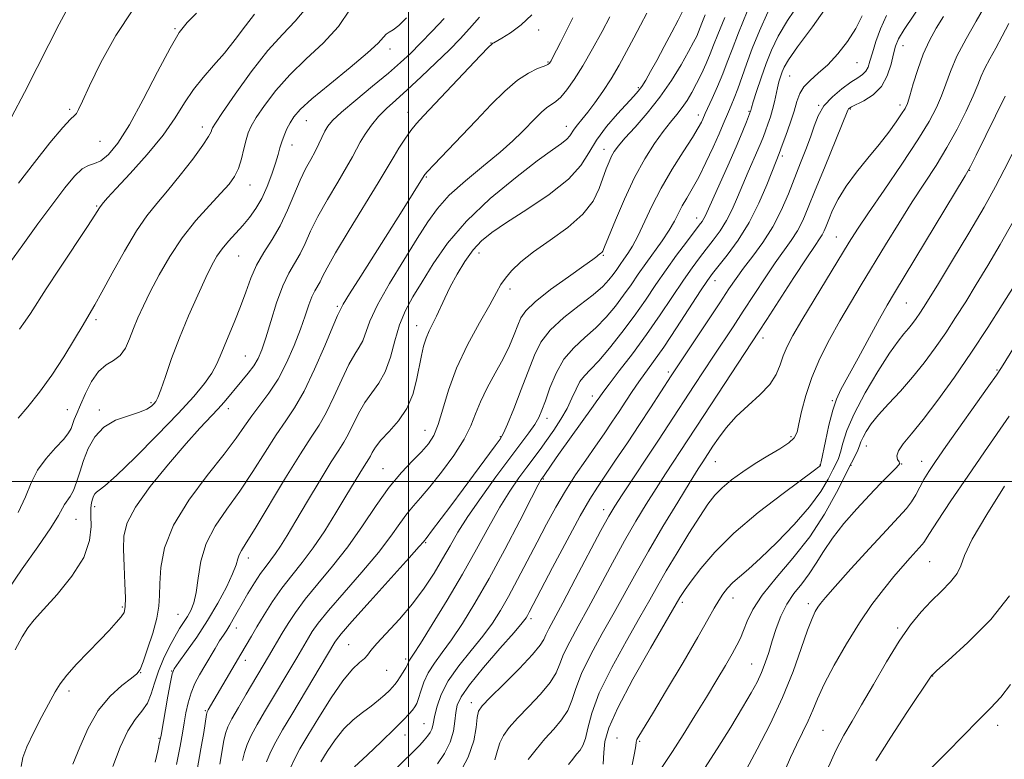
# Model space of a CAD drawing. Extents: x 2089800 to 2092700, y 289800 to 292700.
# Drawn here: x 2091408 to 2091641, y 290434 to 290609 of the extents above; entities that cross this region are included whole.
import ezdxf

# ---------------------------------------------------------------- set-up
doc = ezdxf.new("R2010")
doc.units = 0
doc.header["$MEASUREMENT"] = 0
for name, color, linetype, lineweight in [('CONTOUR INDEX', 41, 'Continuous', 13), ('CONTOUR INTERMEDIATE', 44, 'Continuous', 0), ('GRID LINE', 7, 'Continuous', 0), ('SPOT ELEVATION DTM', 2, 'Continuous', 13)]:
    doc.layers.add(name, color=color, linetype=linetype, lineweight=lineweight)

msp = doc.modelspace()

# ---------------------------------------------------------------- linework, layer by layer
at = {"layer": 'CONTOUR INDEX', "flags": 128}
for points, elevation in [([(2091405.916, 290586.292), (2091409.005, 290592.105), (2091412.036, 290598.008), (2091414.779, 290603.453), (2091417.234, 290608.278), (2091419.459, 290612.423)], 1130), ([(2091407.486, 290492.611), (2091409.239, 290496.364), (2091410.57, 290499.645), (2091412.068, 290502.635), (2091414.131, 290505.453), (2091416.395, 290507.978), (2091418.308, 290510.025), (2091419.462, 290511.488), (2091420.048, 290512.562), (2091420.818, 290514.621), (2091421.418, 290516.085), (2091422.281, 290518.118), (2091423.46, 290520.792), (2091424.915, 290523.632), (2091426.583, 290526.027), (2091428.381, 290527.566), (2091430.146, 290528.633), (2091431.7, 290529.811), (2091432.92, 290531.549), (2091433.916, 290533.753), (2091434.857, 290536.198), (2091435.905, 290538.736), (2091437.186, 290541.543), (2091438.821, 290544.877), (2091440.905, 290548.887), (2091443.432, 290553.294), (2091446.37, 290557.71), (2091449.625, 290561.791), (2091452.833, 290565.35), (2091455.566, 290568.244), (2091457.511, 290570.425), (2091458.804, 290572.238), (2091459.698, 290574.123), (2091460.408, 290576.383), (2091461.002, 290578.774), (2091461.512, 290580.913), (2091462.011, 290582.571), (2091462.732, 290584.14), (2091463.95, 290586.167), (2091465.886, 290589.045), (2091468.548, 290592.553), (2091471.89, 290596.316), (2091475.788, 290600.045), (2091479.803, 290603.796), (2091483.416, 290607.713), (2091486.23, 290611.817)], 1120), ([(2091460.668, 290433.925), (2091461.142, 290435.811), (2091461.798, 290437.692), (2091462.771, 290439.825), (2091464.155, 290442.406), (2091465.882, 290445.396), (2091473.542, 290458.235), (2091476.325, 290462.977), (2091477.211, 290464.41), (2091478.648, 290466.42), (2091481.083, 290469.434), (2091484.742, 290473.672), (2091488.969, 290478.528), (2091492.887, 290483.19), (2091495.826, 290487.009), (2091497.944, 290489.992), (2091499.605, 290492.309), (2091501.16, 290494.193), (2091502.894, 290496.13), (2091505.079, 290498.67), (2091507.841, 290502.159), (2091510.737, 290506.142), (2091513.183, 290509.965), (2091514.78, 290513.153), (2091515.888, 290515.969), (2091517.055, 290518.856), (2091518.682, 290522.136), (2091520.58, 290525.634), (2091522.414, 290529.052), (2091523.911, 290532.136), (2091525.062, 290534.795), (2091525.921, 290536.978), (2091526.644, 290538.725), (2091527.791, 290540.427), (2091530.022, 290542.565), (2091533.689, 290545.419), (2091537.921, 290548.477), (2091541.539, 290551.031), (2091543.663, 290552.556), (2091544.606, 290553.267), (2091544.98, 290553.569), (2091545.589, 290554.017), (2091545.842, 290554.237), (2091546.056, 290554.567), (2091546.474, 290555.553), (2091547.396, 290557.849), (2091549.025, 290561.844), (2091551.181, 290566.863), (2091553.587, 290571.966), (2091555.996, 290576.379), (2091558.278, 290579.995), (2091560.335, 290582.872), (2091562.095, 290585.103), (2091563.592, 290586.91), (2091564.891, 290588.549), (2091566.055, 290590.244), (2091567.156, 290592.103), (2091568.264, 290594.203), (2091569.42, 290596.565), (2091570.543, 290599.001), (2091571.518, 290601.266), (2091572.324, 290603.312), (2091573.314, 290605.877), (2091574.933, 290609.895)], 1100), ([(2091496.015, 290430.945), (2091501.218, 290436.051), (2091502.691, 290437.558), (2091503.712, 290438.68), (2091504.505, 290439.643), (2091505.112, 290440.515), (2091505.529, 290441.327), (2091505.777, 290442.146), (2091506.251, 290444.666), (2091506.773, 290446.795), (2091507.758, 290449.517), (2091509.445, 290452.725), (2091511.942, 290456.281), (2091514.848, 290459.927), (2091517.628, 290463.369), (2091519.894, 290466.436), (2091521.822, 290469.426), (2091523.732, 290472.759), (2091525.865, 290476.726), (2091528.159, 290481.113), (2091530.472, 290485.583), (2091532.705, 290489.858), (2091534.912, 290493.915), (2091537.189, 290497.794), (2091539.589, 290501.517), (2091542.01, 290505.043), (2091544.306, 290508.316), (2091546.368, 290511.297), (2091548.216, 290514.03), (2091549.906, 290516.581), (2091551.493, 290519.005), (2091553.028, 290521.322), (2091554.562, 290523.547), (2091558.073, 290528.372), (2091560.488, 290531.828), (2091563.507, 290536.349), (2091569.238, 290545.128), (2091570.891, 290547.618), (2091572.065, 290549.243), (2091575.552, 290553.612), (2091578.13, 290557.125), (2091580.757, 290561.31), (2091583.066, 290565.881), (2091584.931, 290570.24), (2091587.104, 290575.823), (2091587.845, 290577.624), (2091588.586, 290579.616), (2091589.44, 290581.949), (2091590.459, 290584.831), (2091591.389, 290587.667), (2091592.071, 290589.994), (2091592.728, 290591.866), (2091593.682, 290593.467), (2091595.172, 290594.989), (2091597.122, 290596.656), (2091599.372, 290598.699), (2091601.755, 290601.271), (2091604.053, 290604.214), (2091606.038, 290607.289), (2091607.548, 290610.27)], 1090), ([(2091429.922, 290432.457), (2091431.67, 290437.022), (2091433.491, 290440.9), (2091435.255, 290443.62), (2091436.841, 290445.589), (2091438.133, 290447.43), (2091439.075, 290449.642), (2091439.862, 290452.224), (2091440.754, 290455.048), (2091441.932, 290457.968), (2091443.283, 290460.766), (2091444.616, 290463.204), (2091445.78, 290465.118), (2091447.66, 290468.002), (2091448.453, 290469.414), (2091449.139, 290471.199), (2091449.688, 290473.693), (2091450.137, 290477.103), (2091450.8, 290481.121), (2091452.059, 290485.311), (2091454.178, 290489.354), (2091456.941, 290493.388), (2091460.013, 290497.668), (2091463.091, 290502.318), (2091466.012, 290506.948), (2091468.641, 290511.037), (2091470.914, 290514.305), (2091473.032, 290517.431), (2091475.262, 290521.333), (2091477.756, 290526.551), (2091480.188, 290532.117), (2091482.117, 290536.684), (2091483.226, 290539.264), (2091483.982, 290540.908), (2091484.565, 290541.951), (2091486.044, 290544.387), (2091488.697, 290548.611), (2091498.488, 290564.064), (2091503.734, 290572.464), (2091503.891, 290572.673), (2091504.517, 290573.374), (2091506.05, 290575.014), (2091516.037, 290585.507), (2091519.604, 290589.228), (2091522.871, 290592.458), (2091525.824, 290594.995), (2091528.429, 290596.708), (2091530.575, 290597.757), (2091532.126, 290598.371), (2091533.014, 290598.756), (2091533.425, 290599.025), (2091533.608, 290599.267), (2091533.799, 290599.608), (2091534.172, 290600.318), (2091536.033, 290603.964), (2091537.458, 290606.805), (2091538.935, 290609.822)], 1110), ([(2091537.941, 290432.945), (2091538.918, 290434.242), (2091539.851, 290435.378), (2091540.665, 290436.347), (2091541.354, 290437.452), (2091541.931, 290439.078), (2091542.487, 290441.57), (2091543.427, 290445.128), (2091545.233, 290449.915), (2091548.172, 290455.891), (2091551.649, 290462.206), (2091554.853, 290467.804), (2091557.209, 290471.967), (2091559.089, 290475.314), (2091561.098, 290478.802), (2091563.659, 290483.089), (2091566.461, 290487.662), (2091569.009, 290491.709), (2091570.962, 290494.64), (2091572.601, 290496.739), (2091574.359, 290498.509), (2091576.578, 290500.355), (2091579.219, 290502.286), (2091582.149, 290504.21), (2091585.189, 290506.04), (2091587.99, 290507.7), (2091590.155, 290509.115), (2091591.424, 290510.304), (2091592.078, 290511.648), (2091592.537, 290513.624), (2091593.165, 290516.576), (2091594.131, 290520.333), (2091595.55, 290524.595), (2091597.485, 290529.086), (2091599.785, 290533.624), (2091602.246, 290538.051), (2091604.718, 290542.284), (2091607.271, 290546.529), (2091613.072, 290556.055), (2091616.253, 290561.226), (2091619.383, 290566.187), (2091625.036, 290574.852), (2091627.612, 290579.056), (2091630.043, 290583.451), (2091632.184, 290587.689), (2091633.851, 290591.286), (2091634.951, 290593.925), (2091635.745, 290595.947), (2091636.583, 290597.857), (2091637.735, 290600.066), (2091639.153, 290602.608), (2091640.706, 290605.422), (2091642.277, 290608.424)], 1080), ([(2091580.087, 290431.839), (2091582.655, 290436.567), (2091585.681, 290442.456), (2091588.649, 290448.812), (2091591.134, 290454.974), (2091593.092, 290460.436), (2091594.569, 290464.724), (2091595.63, 290467.531), (2091596.392, 290469.193), (2091596.99, 290470.211), (2091597.63, 290471.112), (2091598.817, 290472.53), (2091601.126, 290475.13), (2091604.867, 290479.27), (2091609.27, 290484.103), (2091613.294, 290488.477), (2091616.142, 290491.53), (2091617.984, 290493.565), (2091619.234, 290495.175), (2091620.251, 290496.844), (2091622.153, 290500.427), (2091623.285, 290502.314), (2091624.899, 290504.734), (2091627.35, 290508.245), (2091637.528, 290522.618), (2091639.319, 290525.173), (2091640.528, 290527.008), (2091648.118, 290539.178)], 1070)]:
    msp.add_lwpolyline(points, dxfattribs=dict(at, elevation=elevation))
at = {"layer": 'CONTOUR INTERMEDIATE', "flags": 128}
for points, elevation in [([(2091479.26, 290433.537), (2091480.758, 290435.993), (2091482.613, 290438.77), (2091484.707, 290441.4), (2091486.92, 290443.525), (2091489.117, 290445.232), (2091491.161, 290446.723), (2091492.933, 290448.145), (2091494.383, 290449.437), (2091495.482, 290450.488), (2091496.234, 290451.243), (2091496.793, 290451.881), (2091497.349, 290452.637), (2091498.035, 290453.669), (2091498.757, 290454.818), (2091499.36, 290455.847), (2091499.738, 290456.578), (2091500.128, 290457.43), (2091500.416, 290457.882), (2091501.182, 290459.042), (2091502.842, 290461.63), (2091505.642, 290466.102), (2091509.159, 290471.864), (2091512.804, 290478.059), (2091516.098, 290483.946), (2091519.011, 290489.268), (2091521.628, 290493.881), (2091524.011, 290497.694), (2091526.158, 290500.805), (2091528.045, 290503.362), (2091531.196, 290507.547), (2091532.744, 290509.674), (2091534.426, 290512.094), (2091536.107, 290514.697), (2091537.593, 290517.295), (2091538.753, 290519.718), (2091539.708, 290521.859), (2091540.64, 290523.625), (2091541.731, 290525.027), (2091543.162, 290526.491), (2091545.111, 290528.545), (2091547.671, 290531.556), (2091550.583, 290535.243), (2091553.503, 290539.163), (2091556.168, 290542.955), (2091558.644, 290546.594), (2091561.081, 290550.138), (2091563.557, 290553.581), (2091565.861, 290556.673), (2091568.914, 290560.661), (2091569.609, 290561.591), (2091570.024, 290562.239), (2091570.395, 290562.985), (2091572.108, 290566.86), (2091575.974, 290575.478), (2091577.889, 290579.812), (2091579.253, 290583.021), (2091580.109, 290585.151), (2091581.053, 290587.692), (2091581.106, 290587.885), (2091581.284, 290588.484), (2091581.723, 290589.896), (2091582.513, 290592.375), (2091583.567, 290595.564), (2091584.756, 290598.951), (2091586.022, 290602.173), (2091587.61, 290605.46), (2091589.834, 290609.191), (2091592.854, 290613.6)], 1094), ([(2091487.25, 290432.424), (2091490.191, 290435.174), (2091493.592, 290438.419), (2091496.666, 290441.399), (2091498.808, 290443.525), (2091500.135, 290444.908), (2091500.947, 290445.83), (2091501.509, 290446.572), (2091501.956, 290447.402), (2091502.389, 290448.588), (2091502.913, 290450.31), (2091503.641, 290452.42), (2091504.689, 290454.687), (2091506.15, 290456.966), (2091508.011, 290459.47), (2091510.235, 290462.5), (2091512.799, 290466.328), (2091515.734, 290471.12), (2091519.09, 290477.009), (2091522.802, 290483.891), (2091526.366, 290490.693), (2091529.169, 290496.099), (2091530.772, 290499.163), (2091531.452, 290500.411), (2091531.659, 290500.737), (2091531.98, 290501.179), (2091533.956, 290504.039), (2091535.572, 290506.328), (2091543.77, 290517.791), (2091544.501, 290518.842), (2091545.315, 290520.058), (2091546.067, 290521.091), (2091547.539, 290523.019), (2091549.972, 290526.153), (2091553.076, 290530.216), (2091556.433, 290534.782), (2091559.671, 290539.441), (2091565.16, 290547.633), (2091567.224, 290550.6), (2091568.963, 290552.958), (2091570.581, 290555.041), (2091572.233, 290557.136), (2091573.87, 290559.358), (2091575.39, 290561.775), (2091576.731, 290564.433), (2091577.963, 290567.291), (2091579.197, 290570.287), (2091580.495, 290573.323), (2091582.8, 290578.556), (2091583.549, 290580.323), (2091584.097, 290581.704), (2091584.596, 290583.037), (2091585.161, 290584.583), (2091585.753, 290586.312), (2091586.296, 290588.119), (2091586.734, 290589.906), (2091587.437, 290593.19), (2091587.796, 290594.597), (2091588.174, 290595.848), (2091588.562, 290596.971), (2091589.045, 290598.105), (2091590.078, 290599.844), (2091592.214, 290602.891), (2091595.747, 290607.679), (2091599.962, 290613.548)], 1092), ([(2091511.915, 290430.505), (2091514.162, 290434.709), (2091515.484, 290438.533), (2091516.076, 290441.712), (2091516.324, 290444.057), (2091516.631, 290445.553), (2091517.482, 290446.867), (2091519.385, 290448.836), (2091522.583, 290452.001), (2091526.281, 290455.706), (2091529.419, 290459.001), (2091531.223, 290461.183), (2091532.047, 290462.557), (2091532.525, 290463.676), (2091533.231, 290465.103), (2091536.555, 290471.262), (2091539.522, 290476.847), (2091545.615, 290488.367), (2091547.473, 290491.791), (2091548.881, 290494.168), (2091550.607, 290496.818), (2091559.222, 290509.75), (2091561.623, 290513.402), (2091567.683, 290522.708), (2091572.266, 290529.648), (2091576.91, 290536.628), (2091579.353, 290540.335), (2091581.932, 290544.288), (2091584.509, 290548.207), (2091586.903, 290551.732), (2091590.717, 290557.046), (2091592.178, 290559.335), (2091593.438, 290561.808), (2091594.749, 290564.881), (2091596.405, 290568.99), (2091598.563, 290574.293), (2091604.154, 290587.936), (2091604.302, 290588.222), (2091604.491, 290588.396), (2091605, 290588.69), (2091607.927, 290590.139), (2091610.092, 290591.525), (2091612.072, 290593.497), (2091613.464, 290596.058), (2091614.347, 290598.814), (2091614.916, 290601.267), (2091615.397, 290603.112), (2091616.121, 290604.81), (2091617.45, 290607.01), (2091622.08, 290613.812)], 1086), ([(2091528.385, 290434.126), (2091530.259, 290436.518), (2091532.355, 290438.997), (2091534.438, 290441.308), (2091536.304, 290443.505), (2091537.76, 290445.719), (2091538.733, 290448.108), (2091539.634, 290450.938), (2091540.997, 290454.502), (2091543.192, 290458.962), (2091545.929, 290463.947), (2091548.754, 290468.956), (2091553.927, 290478.331), (2091556.846, 290483.474), (2091560.292, 290489.306), (2091563.801, 290495.098), (2091566.744, 290499.881), (2091568.658, 290502.945), (2091569.734, 290504.63), (2091572.149, 290508.314), (2091573.466, 290510.269), (2091575.302, 290512.715), (2091577.661, 290515.362), (2091580.463, 290517.973), (2091583.289, 290520.499), (2091585.634, 290522.944), (2091587.146, 290525.308), (2091588.069, 290527.585), (2091588.798, 290529.768), (2091589.707, 290531.943), (2091591.081, 290534.562), (2091593.182, 290538.167), (2091596.119, 290543.037), (2091604.458, 290556.66), (2091606.419, 290559.736), (2091608.992, 290563.575), (2091612.701, 290568.976), (2091616.915, 290575.138), (2091620.717, 290580.86), (2091623.406, 290585.236), (2091625.147, 290588.533), (2091626.323, 290591.309), (2091627.303, 290594.073), (2091628.414, 290597.117), (2091629.971, 290600.681), (2091632.147, 290604.844), (2091634.537, 290609.041), (2091636.595, 290612.548)], 1082), ([(2091405.53, 290551.731), (2091408.628, 290556.02), (2091412.221, 290560.967), (2091415.702, 290565.708), (2091418.586, 290569.525), (2091420.878, 290572.291), (2091422.704, 290574.027), (2091424.207, 290574.852), (2091425.595, 290575.287), (2091427.093, 290575.948), (2091428.901, 290577.417), (2091431.139, 290580.117), (2091433.901, 290584.437), (2091437.18, 290590.454), (2091440.555, 290597.009), (2091443.501, 290602.633), (2091445.69, 290606.288), (2091447.578, 290608.659), (2091449.816, 290610.861)], 1126), ([(2091407.484, 290514.975), (2091409.796, 290517.69), (2091412.563, 290521.164), (2091415.501, 290525.196), (2091418.342, 290529.528), (2091420.877, 290533.681), (2091422.912, 290537.118), (2091424.377, 290539.564), (2091425.685, 290541.786), (2091427.374, 290544.81), (2091429.813, 290549.308), (2091432.695, 290554.516), (2091435.547, 290559.316), (2091438.033, 290562.912), (2091440.377, 290565.804), (2091442.94, 290568.816), (2091445.926, 290572.503), (2091448.906, 290576.358), (2091451.292, 290579.606), (2091452.659, 290581.67), (2091453.235, 290582.766), (2091453.409, 290583.311), (2091453.591, 290583.777), (2091454.269, 290584.875), (2091455.952, 290587.376), (2091458.946, 290591.716), (2091462.76, 290597.01), (2091466.7, 290602.04), (2091470.198, 290605.907), (2091473.18, 290608.986), (2091475.697, 290611.97)], 1122), ([(2091407.622, 290570.644), (2091411.364, 290575.516), (2091415.064, 290580.202), (2091418.067, 290583.825), (2091419.907, 290585.791), (2091420.85, 290586.625), (2091421.351, 290587.131), (2091421.85, 290588.077), (2091422.742, 290590.075), (2091424.411, 290593.698), (2091427.12, 290599.209), (2091430.652, 290605.64), (2091434.671, 290611.709)], 1128), ([(2091407.831, 290536.069), (2091409.202, 290537.919), (2091410.438, 290539.744), (2091414.177, 290545.584), (2091417.397, 290550.495), (2091423.924, 290560.37), (2091425.688, 290563.075), (2091426.759, 290564.78), (2091426.935, 290565.035), (2091427.753, 290566.028), (2091428.727, 290567.131), (2091430.758, 290569.341), (2091434.098, 290572.942), (2091438.091, 290577.4), (2091441.852, 290581.98), (2091444.724, 290586.085), (2091446.957, 290589.672), (2091449.03, 290592.837), (2091451.323, 290595.701), (2091453.821, 290598.485), (2091456.412, 290601.436), (2091458.979, 290604.686), (2091461.385, 290607.902), (2091463.486, 290610.637)], 1124), ([(2091408.227, 290432.502), (2091408.634, 290434.588), (2091409.576, 290437.158), (2091411.2, 290440.574), (2091413.149, 290444.323), (2091416.252, 290450.121), (2091417.443, 290452.055), (2091419.034, 290454.093), (2091421.374, 290456.681), (2091424.141, 290459.575), (2091426.84, 290462.36), (2091429.062, 290464.695), (2091430.745, 290466.539), (2091431.912, 290467.922), (2091432.601, 290468.979), (2091432.91, 290470.259), (2091432.95, 290472.413), (2091432.832, 290475.843), (2091432.654, 290479.956), (2091432.51, 290483.91), (2091432.572, 290487.141), (2091433.319, 290490.193), (2091435.304, 290493.89), (2091438.826, 290498.751), (2091443.164, 290504.101), (2091447.342, 290508.959), (2091450.592, 290512.582), (2091454.806, 290517.103), (2091456.313, 290518.795), (2091460.559, 290523.801), (2091462.049, 290525.613), (2091463.355, 290527.38), (2091464.368, 290529.098), (2091465.24, 290531.143), (2091466.192, 290533.991), (2091467.388, 290537.9), (2091468.773, 290542.27), (2091470.238, 290546.285), (2091471.684, 290549.347), (2091474.33, 290553.932), (2091475.504, 290556.379), (2091476.808, 290559.269), (2091478.524, 290562.739), (2091480.798, 290566.793), (2091483.246, 290570.908), (2091485.353, 290574.427), (2091486.755, 290576.898), (2091487.701, 290578.674), (2091488.597, 290580.309), (2091489.767, 290582.228), (2091491.225, 290584.339), (2091492.906, 290586.417), (2091494.787, 290588.332), (2091497.001, 290590.331), (2091499.725, 290592.754), (2091503.022, 290595.805), (2091506.51, 290599.133), (2091509.698, 290602.25), (2091512.252, 290604.834), (2091514.474, 290607.235), (2091516.825, 290609.968)], 1114), ([(2091420.484, 290432.989), (2091422.129, 290437.084), (2091424.097, 290441.551), (2091426.49, 290445.745), (2091429.303, 290449.138), (2091432.103, 290451.663), (2091434.348, 290453.37), (2091435.676, 290454.425), (2091436.435, 290455.469), (2091437.151, 290457.262), (2091438.205, 290460.3), (2091439.394, 290464.018), (2091440.366, 290467.588), (2091440.869, 290470.429), (2091441.032, 290472.957), (2091441.08, 290475.835), (2091441.293, 290479.595), (2091442.18, 290484.238), (2091444.302, 290489.635), (2091447.95, 290495.562), (2091452.316, 290501.409), (2091456.318, 290506.471), (2091459.154, 290510.252), (2091461.141, 290513.087), (2091462.871, 290515.522), (2091464.816, 290518.037), (2091466.943, 290520.871), (2091469.095, 290524.198), (2091471.127, 290528.088), (2091472.936, 290532.185), (2091474.433, 290536.026), (2091475.564, 290539.237), (2091476.421, 290541.786), (2091477.135, 290543.733), (2091477.81, 290545.162), (2091479.045, 290547.301), (2091479.656, 290548.546), (2091480.712, 290550.609), (2091482.726, 290554.169), (2091485.959, 290559.535), (2091492.824, 290570.683), (2091494.724, 290573.841), (2091496.594, 290577.049), (2091497.759, 290578.912), (2091499.168, 290581.053), (2091500.589, 290583.076), (2091501.918, 290584.763), (2091503.569, 290586.605), (2091517.106, 290600.881), (2091518.995, 290602.844), (2091519.755, 290603.596), (2091519.983, 290603.763), (2091520.226, 290603.895), (2091522.097, 290604.988), (2091524.189, 290606.27), (2091526.742, 290608.111), (2091529.263, 290610.5)], 1112), ([(2091439.977, 290433.499), (2091440.602, 290436.145), (2091440.968, 290437.805), (2091441.18, 290438.825), (2091441.382, 290439.918), (2091442.987, 290449.106), (2091443.58, 290452.42), (2091443.989, 290454.386), (2091444.52, 290455.635), (2091445.574, 290457.147), (2091447.425, 290459.681), (2091449.828, 290463.1), (2091452.407, 290467.043), (2091454.82, 290471.138), (2091456.857, 290474.968), (2091458.339, 290478.108), (2091459.171, 290480.261), (2091459.585, 290481.649), (2091459.895, 290482.628), (2091460.43, 290483.632), (2091461.569, 290485.428), (2091463.707, 290488.865), (2091470.883, 290500.808), (2091474.41, 290506.553), (2091476.977, 290510.49), (2091478.845, 290513.325), (2091480.501, 290516.219), (2091482.314, 290519.993), (2091484.186, 290524.111), (2091485.9, 290527.698), (2091487.286, 290530.127), (2091488.359, 290531.779), (2091489.178, 290533.283), (2091490.864, 290537.947), (2091492.639, 290541.79), (2091495.485, 290546.851), (2091498.87, 290552.4), (2091502.059, 290557.495), (2091504.562, 290561.46), (2091506.861, 290564.669), (2091509.685, 290567.76), (2091513.507, 290571.196), (2091517.79, 290574.747), (2091521.744, 290578.006), (2091524.763, 290580.664), (2091526.978, 290582.798), (2091530.202, 290586.145), (2091531.542, 290587.471), (2091532.735, 290588.496), (2091534.895, 290589.952), (2091536.104, 290591.012), (2091537.554, 290592.713), (2091539.285, 290595.166), (2091541.32, 290598.434), (2091543.615, 290602.443), (2091545.87, 290606.56), (2091547.717, 290610.015)], 1108), ([(2091445.054, 290432.952), (2091445.909, 290437.31), (2091446.448, 290440.353), (2091446.844, 290442.785), (2091447.258, 290445.178), (2091447.779, 290447.579), (2091448.481, 290449.905), (2091449.413, 290452.098), (2091450.523, 290454.205), (2091451.737, 290456.301), (2091454.177, 290460.437), (2091455.253, 290462.195), (2091456.159, 290463.593), (2091456.948, 290464.783), (2091457.701, 290465.976), (2091458.497, 290467.362), (2091459.424, 290469.034), (2091460.568, 290471.064), (2091461.973, 290473.455), (2091463.502, 290475.938), (2091464.973, 290478.175), (2091466.252, 290479.936), (2091467.395, 290481.41), (2091468.507, 290482.893), (2091469.715, 290484.691), (2091471.241, 290487.157), (2091473.329, 290490.658), (2091476.085, 290495.319), (2091479.061, 290500.321), (2091481.669, 290504.604), (2091483.482, 290507.427), (2091484.714, 290509.313), (2091485.739, 290511.105), (2091488.183, 290516.106), (2091489.682, 290518.711), (2091491.347, 290520.991), (2091493.022, 290523.261), (2091494.518, 290525.98), (2091495.715, 290529.448), (2091496.769, 290533.325), (2091497.904, 290537.109), (2091499.315, 290540.461), (2091501.076, 290543.688), (2091503.229, 290547.262), (2091505.866, 290551.537), (2091509.261, 290556.408), (2091513.738, 290561.653), (2091519.383, 290566.996), (2091525.342, 290571.93), (2091530.527, 290575.896), (2091534.107, 290578.505), (2091536.285, 290580.057), (2091537.523, 290581.028), (2091538.249, 290581.827), (2091539.281, 290583.442), (2091540.053, 290584.439), (2091541.122, 290585.724), (2091542.501, 290587.436), (2091544.181, 290589.672), (2091546.056, 290592.355), (2091547.998, 290595.365), (2091549.897, 290598.578), (2091551.71, 290601.85), (2091553.414, 290605.032), (2091555.001, 290608.024), (2091556.523, 290610.923)], 1106), ([(2091449.929, 290431.673), (2091450.841, 290436.645), (2091451.49, 290440.554), (2091452.145, 290444.748), (2091452.309, 290445.439), (2091452.528, 290445.878), (2091460.317, 290459.055), (2091462.783, 290463.33), (2091464.112, 290465.587), (2091465.812, 290468.402), (2091467.813, 290471.548), (2091470.018, 290474.724), (2091472.348, 290477.736), (2091474.806, 290480.81), (2091477.414, 290484.275), (2091480.152, 290488.321), (2091482.825, 290492.562), (2091485.198, 290496.47), (2091488.493, 290501.978), (2091489.492, 290503.617), (2091490.603, 290505.337), (2091490.978, 290505.991), (2091491.43, 290506.877), (2091492.18, 290508.1), (2091493.465, 290509.725), (2091495.399, 290511.803), (2091497.612, 290514.326), (2091499.61, 290517.273), (2091501.018, 290520.574), (2091501.929, 290523.96), (2091503.073, 290529.79), (2091503.593, 290532.03), (2091504.186, 290533.948), (2091504.91, 290535.664), (2091506.622, 290539.093), (2091508.597, 290543.412), (2091509.904, 290546.079), (2091511.541, 290549.079), (2091513.4, 290552.115), (2091515.324, 290554.82), (2091517.282, 290556.977), (2091519.726, 290558.97), (2091523.231, 290561.331), (2091528.078, 290564.43), (2091533.366, 290567.984), (2091537.901, 290571.546), (2091540.842, 290574.781), (2091542.755, 290577.806), (2091544.562, 290580.848), (2091546.934, 290584.032), (2091549.553, 290587.065), (2091553.424, 290591.236), (2091554.454, 290592.425), (2091555.289, 290593.567), (2091556.227, 290595.055), (2091557.387, 290597.062), (2091558.844, 290599.707), (2091560.606, 290602.985), (2091562.412, 290606.386), (2091563.935, 290609.28), (2091564.972, 290611.315)], 1104), ([(2091455.327, 290432.989), (2091456.288, 290438.594), (2091456.663, 290440.313), (2091457.213, 290441.833), (2091458.188, 290443.754), (2091459.733, 290446.48), (2091461.579, 290449.622), (2091466.87, 290458.522), (2091470.098, 290464.07), (2091471.476, 290466.343), (2091473.226, 290468.976), (2091475.55, 290472.079), (2091478.563, 290475.733), (2091482.027, 290479.899), (2091485.623, 290484.509), (2091489.081, 290489.434), (2091492.352, 290494.289), (2091495.442, 290498.633), (2091498.335, 290502.127), (2091500.926, 290504.862), (2091503.087, 290507.036), (2091504.741, 290508.897), (2091506.013, 290510.891), (2091507.079, 290513.511), (2091508.136, 290517.132), (2091509.463, 290521.64), (2091511.363, 290526.801), (2091513.981, 290532.308), (2091516.831, 290537.548), (2091519.275, 290541.837), (2091520.864, 290544.711), (2091521.921, 290546.597), (2091522.961, 290548.145), (2091524.446, 290549.899), (2091526.614, 290551.977), (2091529.65, 290554.394), (2091533.573, 290557.142), (2091537.739, 290560.133), (2091541.335, 290563.259), (2091543.758, 290566.397), (2091545.221, 290569.363), (2091546.879, 290574.047), (2091547.532, 290575.686), (2091548.14, 290576.995), (2091548.787, 290578.138), (2091549.741, 290579.442), (2091551.315, 290581.281), (2091553.7, 290583.926), (2091556.6, 290587.244), (2091559.596, 290591.002), (2091562.32, 290594.937), (2091564.619, 290598.67), (2091566.391, 290601.79), (2091567.577, 290604.002), (2091568.307, 290605.475), (2091568.754, 290606.492), (2091569.557, 290608.541), (2091570.35, 290610.495)], 1102), ([(2091466.382, 290433.551), (2091467.353, 290435.896), (2091468.576, 290438.333), (2091470.185, 290441.17), (2091472.338, 290444.789), (2091482.551, 290461.884), (2091482.946, 290462.477), (2091484.07, 290463.864), (2091486.615, 290466.789), (2091490.922, 290471.611), (2091500.152, 290481.87), (2091502.572, 290484.584), (2091503.535, 290485.694), (2091504.398, 290486.782), (2091505.501, 290488.22), (2091510.043, 290494.238), (2091512.969, 290498.148), (2091520.568, 290508.389), (2091521.754, 290510.037), (2091522.531, 290511.417), (2091523.457, 290513.573), (2091524.934, 290517.22), (2091526.73, 290521.748), (2091529.875, 290529.901), (2091531.401, 290532.981), (2091533.602, 290535.853), (2091536.815, 290538.803), (2091540.464, 290541.672), (2091543.74, 290544.192), (2091546.028, 290546.17), (2091547.494, 290547.714), (2091548.496, 290549.007), (2091549.343, 290550.212), (2091550.156, 290551.403), (2091551.01, 290552.632), (2091551.969, 290553.989), (2091553.073, 290555.714), (2091554.353, 290558.082), (2091557.651, 290565.16), (2091559.855, 290569.466), (2091562.463, 290573.916), (2091565.099, 290578.07), (2091567.288, 290581.448), (2091568.682, 290583.707), (2091569.425, 290585.05), (2091569.785, 290585.816), (2091570.345, 290587.097), (2091571.984, 290590.709), (2091573.248, 290593.546), (2091574.493, 290596.499), (2091575.563, 290599.281), (2091576.688, 290602.315), (2091578.194, 290606.204), (2091580.289, 290611.284)], 1098), ([(2091471.936, 290431.966), (2091472.973, 290434.219), (2091474.291, 290436.615), (2091476.166, 290439.776), (2091478.748, 290444.056), (2091481.68, 290448.728), (2091484.478, 290452.794), (2091486.747, 290455.506), (2091488.437, 290457.102), (2091489.587, 290458.067), (2091490.32, 290458.871), (2091491.103, 290459.913), (2091492.489, 290461.58), (2091497.843, 290467.382), (2091500.94, 290470.998), (2091503.71, 290474.695), (2091506.09, 290478.299), (2091508.11, 290481.668), (2091509.865, 290484.76), (2091511.715, 290487.937), (2091514.086, 290491.663), (2091517.235, 290496.206), (2091520.746, 290501.047), (2091524.034, 290505.474), (2091526.635, 290508.934), (2091528.555, 290511.522), (2091529.919, 290513.495), (2091530.874, 290515.14), (2091531.639, 290516.866), (2091532.452, 290519.112), (2091533.527, 290522.152), (2091534.966, 290525.602), (2091536.847, 290528.91), (2091539.192, 290531.669), (2091541.803, 290534.051), (2091544.425, 290536.369), (2091546.85, 290538.863), (2091549.039, 290541.479), (2091550.999, 290544.085), (2091552.762, 290546.593), (2091554.455, 290549.071), (2091556.231, 290551.629), (2091560.106, 290557.007), (2091561.772, 290559.478), (2091563.005, 290561.596), (2091564.885, 290565.241), (2091565.97, 290567.109), (2091567.268, 290569.302), (2091568.79, 290572.074), (2091570.504, 290575.525), (2091572.2, 290579.164), (2091573.623, 290582.348), (2091574.596, 290584.613), (2091575.814, 290587.549), (2091576.449, 290589.017), (2091577.189, 290590.776), (2091578.026, 290592.941), (2091580.082, 290598.797), (2091581.454, 290602.513), (2091583.15, 290606.709), (2091585.159, 290611.135)], 1096), ([(2091506.898, 290433.08), (2091508.516, 290435.575), (2091509.855, 290438.237), (2091510.648, 290440.828), (2091511.031, 290443.208), (2091511.241, 290445.262), (2091511.562, 290447.007), (2091512.463, 290448.973), (2091514.463, 290451.819), (2091517.812, 290455.91), (2091521.693, 290460.423), (2091525.021, 290464.239), (2091526.985, 290466.534), (2091527.871, 290467.656), (2091528.241, 290468.249), (2091528.634, 290468.984), (2091534.166, 290479.569), (2091537.587, 290486.04), (2091540.724, 290491.84), (2091543.003, 290495.816), (2091544.787, 290498.632), (2091549.103, 290504.991), (2091551.901, 290509.168), (2091554.739, 290513.453), (2091557.321, 290517.404), (2091562.242, 290525.031), (2091563.325, 290526.673), (2091573.783, 290542.307), (2091575.956, 290545.578), (2091577.669, 290548.09), (2091579.428, 290550.496), (2091581.602, 290553.326), (2091584.01, 290556.609), (2091586.336, 290560.252), (2091588.333, 290564.143), (2091590.034, 290568.096), (2091592.928, 290575.414), (2091594.176, 290578.605), (2091595.234, 290581.511), (2091596.116, 290584.164), (2091597.084, 290586.615), (2091598.462, 290588.916), (2091600.447, 290591.088), (2091602.722, 290593.013), (2091604.847, 290594.543), (2091606.472, 290595.595), (2091607.615, 290596.367), (2091608.388, 290597.124), (2091608.915, 290598.117), (2091609.368, 290599.524), (2091609.929, 290601.51), (2091610.753, 290604.155), (2091611.868, 290607.214), (2091613.271, 290610.361)], 1088), ([(2091520.508, 290434.047), (2091521.117, 290436.241), (2091521.652, 290438.104), (2091522.508, 290439.84), (2091523.871, 290441.693), (2091525.87, 290443.917), (2091528.51, 290446.654), (2091531.293, 290449.606), (2091533.59, 290452.36), (2091534.978, 290454.645), (2091535.84, 290456.747), (2091536.761, 290459.089), (2091538.211, 290462.032), (2091540.208, 290465.689), (2091542.654, 290470.109), (2091545.434, 290475.248), (2091548.361, 290480.688), (2091551.23, 290485.92), (2091553.882, 290490.548), (2091556.341, 290494.633), (2091558.676, 290498.35), (2091560.925, 290501.821), (2091566.242, 290509.873), (2091570.006, 290515.637), (2091582.969, 290535.346), (2091584.923, 290538.364), (2091591.348, 290548.324), (2091594.378, 290552.968), (2091596.341, 290555.902), (2091597.423, 290557.483), (2091598.021, 290558.417), (2091598.483, 290559.325), (2091598.974, 290560.477), (2091599.613, 290562.061), (2091600.521, 290564.212), (2091601.834, 290566.867), (2091603.69, 290569.913), (2091606.141, 290573.219), (2091608.89, 290576.594), (2091611.556, 290579.829), (2091613.817, 290582.731), (2091615.594, 290585.169), (2091616.869, 290587.027), (2091617.672, 290588.314), (2091618.224, 290589.538), (2091618.795, 290591.333), (2091619.603, 290594.135), (2091620.668, 290597.596), (2091621.958, 290601.171), (2091623.441, 290604.427), (2091625.077, 290607.373), (2091626.825, 290610.133)], 1084), ([(2091405.18, 290474.364), (2091408.495, 290479.264), (2091412.172, 290484.511), (2091415.267, 290488.994), (2091417.087, 290491.888), (2091418.476, 290494.505), (2091419.854, 290496.441), (2091420.63, 290497.866), (2091421.365, 290499.811), (2091422.124, 290502.205), (2091423.006, 290504.926), (2091424.127, 290507.813), (2091425.662, 290510.572), (2091427.806, 290512.871), (2091430.619, 290514.478), (2091433.634, 290515.554), (2091436.254, 290516.359), (2091438.025, 290517.1), (2091439.079, 290517.785), (2091439.694, 290518.37), (2091440.134, 290518.907), (2091440.608, 290519.837), (2091441.311, 290521.696), (2091442.402, 290524.868), (2091443.889, 290529.111), (2091445.74, 290534.031), (2091447.881, 290539.207), (2091450.056, 290544.129), (2091451.965, 290548.259), (2091453.408, 290551.23), (2091454.592, 290553.355), (2091455.823, 290555.111), (2091457.331, 290556.893), (2091460.75, 290560.627), (2091462.361, 290562.533), (2091463.851, 290564.602), (2091465.238, 290567.008), (2091466.525, 290569.83), (2091467.65, 290572.755), (2091468.531, 290575.374), (2091469.128, 290577.393), (2091469.561, 290578.98), (2091469.99, 290580.419), (2091470.542, 290581.929), (2091471.208, 290583.475), (2091471.947, 290584.958), (2091472.825, 290586.374), (2091474.336, 290588.096), (2091477.081, 290590.592), (2091481.348, 290594.109), (2091486.182, 290598.018), (2091490.313, 290601.467), (2091492.803, 290603.806), (2091494.698, 290605.936), (2091495.415, 290606.418), (2091496.393, 290606.986), (2091497.743, 290607.997), (2091499.559, 290609.771)], 1118), ([(2091406.803, 290460.069), (2091408.436, 290463.149), (2091409.802, 290465.323), (2091411.316, 290467.196), (2091413.531, 290469.621), (2091416.748, 290473.204), (2091420.244, 290477.542), (2091423.044, 290481.985), (2091424.437, 290485.973), (2091424.783, 290489.315), (2091424.709, 290491.913), (2091424.725, 290493.724), (2091424.881, 290494.933), (2091425.106, 290495.785), (2091425.353, 290496.477), (2091425.65, 290497.043), (2091426.046, 290497.474), (2091426.682, 290497.89), (2091428.07, 290498.929), (2091430.817, 290501.361), (2091435.237, 290505.634), (2091440.48, 290510.914), (2091445.409, 290516.049), (2091449.122, 290520.128), (2091451.679, 290523.217), (2091453.376, 290525.627), (2091454.513, 290527.671), (2091455.393, 290529.677), (2091456.324, 290531.977), (2091458.898, 290538.041), (2091460.243, 290541.445), (2091461.44, 290544.825), (2091462.632, 290548.108), (2091464.026, 290551.249), (2091465.762, 290554.248), (2091467.696, 290557.279), (2091469.616, 290560.562), (2091471.351, 290564.212), (2091474.321, 290571.309), (2091475.636, 290574.052), (2091476.832, 290576.268), (2091477.882, 290578.172), (2091478.769, 290579.932), (2091480.187, 290582.93), (2091480.88, 290584.137), (2091482.033, 290585.51), (2091484.153, 290587.485), (2091487.522, 290590.322), (2091491.51, 290593.59), (2091495.262, 290596.684), (2091498.155, 290599.181), (2091500.509, 290601.382), (2091502.877, 290603.769), (2091505.634, 290606.652), (2091508.451, 290609.65)], 1116), ([(2091546.179, 290432.993), (2091546.295, 290435.765), (2091546.567, 290438.412), (2091547.474, 290441.639), (2091549.588, 290446.388), (2091553.188, 290453.135), (2091557.374, 290460.503), (2091564.342, 290472.485), (2091564.778, 290473.196), (2091565.575, 290474.385), (2091566.985, 290476.366), (2091569.25, 290479.362), (2091572.569, 290483.235), (2091577.132, 290487.752), (2091582.883, 290492.603), (2091588.781, 290497.145), (2091596.219, 290502.629), (2091597.273, 290503.427), (2091597.498, 290503.629), (2091597.634, 290503.842), (2091597.67, 290503.968), (2091597.811, 290504.63), (2091598.817, 290509.522), (2091599.652, 290513.338), (2091600.534, 290516.861), (2091601.399, 290519.449), (2091602.495, 290521.764), (2091606.536, 290529.168), (2091609.224, 290534.123), (2091611.631, 290538.533), (2091613.411, 290541.709), (2091615.173, 290544.697), (2091631.916, 290572.355), (2091633.158, 290574.567), (2091634.507, 290577.251), (2091641.379, 290591.262)], 1078), ([(2091553.002, 290432.827), (2091553.605, 290435.651), (2091553.887, 290437.358), (2091553.999, 290438.26), (2091554.15, 290438.849), (2091554.583, 290439.664), (2091557.806, 290444.939), (2091561.177, 290450.563), (2091565.073, 290457.14), (2091568.567, 290463.115), (2091570.957, 290467.301), (2091572.458, 290469.98), (2091573.513, 290471.802), (2091574.505, 290473.321), (2091575.589, 290474.704), (2091576.858, 290476.023), (2091578.435, 290477.406), (2091580.55, 290479.203), (2091583.462, 290481.822), (2091587.259, 290485.499), (2091591.366, 290489.765), (2091595.038, 290493.983), (2091597.7, 290497.613), (2091599.458, 290500.527), (2091600.586, 290502.702), (2091601.337, 290504.198), (2091601.875, 290505.43), (2091602.34, 290506.9), (2091602.906, 290509.044), (2091603.876, 290512.049), (2091605.582, 290516.035), (2091608.195, 290520.948), (2091611.219, 290526.03), (2091613.995, 290530.345), (2091616.02, 290533.214), (2091617.421, 290534.969), (2091618.48, 290536.196), (2091619.433, 290537.381), (2091620.332, 290538.601), (2091621.182, 290539.836), (2091622.067, 290541.19), (2091623.375, 290543.284), (2091625.572, 290546.87), (2091628.91, 290552.358), (2091632.787, 290558.811), (2091636.39, 290564.952), (2091639.112, 290569.831), (2091641.177, 290573.798), (2091643.021, 290577.529)], 1076), ([(2091559.061, 290430.807), (2091562.548, 290436.033), (2091565.071, 290439.96), (2091567.87, 290444.439), (2091570.626, 290448.926), (2091573.065, 290452.957), (2091575.101, 290456.379), (2091576.693, 290459.116), (2091577.839, 290461.176), (2091578.686, 290462.892), (2091579.417, 290464.68), (2091580.255, 290466.897), (2091581.574, 290469.672), (2091583.785, 290473.074), (2091587.122, 290477.141), (2091591.115, 290481.788), (2091595.119, 290486.897), (2091598.59, 290492.266), (2091601.404, 290497.361), (2091605.004, 290504.428), (2091605.938, 290506.231), (2091606.51, 290507.418), (2091606.888, 290508.391), (2091607.234, 290509.353), (2091607.712, 290510.46), (2091608.476, 290511.853), (2091609.666, 290513.604), (2091611.415, 290515.772), (2091613.786, 290518.39), (2091616.56, 290521.381), (2091619.45, 290524.645), (2091622.218, 290528.087), (2091624.83, 290531.633), (2091627.301, 290535.218), (2091629.667, 290538.816), (2091632.04, 290542.554), (2091634.551, 290546.602), (2091637.294, 290551.099), (2091640.231, 290556.076), (2091643.287, 290561.538)], 1074), ([(2091570.162, 290432.003), (2091573.173, 290436.69), (2091576.359, 290441.793), (2091579.175, 290446.412), (2091581.215, 290449.881), (2091582.612, 290452.476), (2091583.637, 290454.708), (2091584.523, 290457.009), (2091585.365, 290459.495), (2091586.225, 290462.203), (2091587.167, 290465.13), (2091588.279, 290468.103), (2091589.655, 290470.911), (2091591.338, 290473.41), (2091593.178, 290475.732), (2091594.974, 290478.074), (2091596.613, 290480.612), (2091598.333, 290483.422), (2091600.455, 290486.555), (2091603.185, 290490.002), (2091606.253, 290493.509), (2091609.269, 290496.763), (2091611.895, 290499.495), (2091615.433, 290503.074), (2091616.196, 290503.889), (2091616.406, 290504.313), (2091616.244, 290504.663), (2091615.92, 290505.21), (2091615.757, 290506.053), (2091616.105, 290507.252), (2091617.25, 290508.903), (2091619.223, 290511.272), (2091621.99, 290514.664), (2091625.469, 290519.257), (2091629.386, 290524.722), (2091633.42, 290530.6), (2091637.268, 290536.442), (2091640.706, 290541.824), (2091643.529, 290546.334)], 1072), ([(2091589.276, 290431.688), (2091590.506, 290434.599), (2091591.929, 290437.592), (2091593.397, 290440.543), (2091594.714, 290443.296), (2091595.785, 290445.81), (2091596.918, 290448.511), (2091598.524, 290451.94), (2091600.887, 290456.433), (2091603.782, 290461.51), (2091606.857, 290466.485), (2091609.81, 290470.801), (2091612.541, 290474.423), (2091614.995, 290477.443), (2091617.124, 290479.94), (2091618.882, 290481.925), (2091621.737, 290485.033), (2091622.14, 290485.551), (2091623.437, 290487.643), (2091625.332, 290490.562), (2091628.55, 290495.374), (2091632.528, 290501.241), (2091636.483, 290507.015), (2091642.335, 290515.476)], 1068), ([(2091599.258, 290431.671), (2091601.293, 290436.227), (2091603.179, 290439.891), (2091605.117, 290443.229), (2091607.389, 290447.056), (2091610.174, 290451.914), (2091613.241, 290457.23), (2091616.258, 290462.158), (2091618.975, 290466.052), (2091621.464, 290469.088), (2091623.882, 290471.644), (2091626.301, 290474.022), (2091628.465, 290476.228), (2091630.035, 290478.195), (2091630.888, 290480.014), (2091631.761, 290482.423), (2091633.606, 290486.321), (2091637.023, 290492.19), (2091641.202, 290498.841)], 1066), ([(2091610.749, 290433.786), (2091614.277, 290439.406), (2091618.131, 290445.263), (2091624.026, 290454.072), (2091624.229, 290454.289), (2091625.245, 290455.217), (2091627.897, 290457.597), (2091632.584, 290461.875), (2091638.008, 290467.316), (2091642.445, 290472.889)], 1064), ([(2091623.927, 290432.115), (2091627.544, 290435.82), (2091631.418, 290439.765), (2091635.008, 290443.368), (2091637.918, 290446.255), (2091640.343, 290448.883), (2091642.624, 290451.913)], 1062)]:
    msp.add_lwpolyline(points, dxfattribs=dict(at, elevation=elevation))
at = {"layer": 'GRID LINE', "flags": 128}
for points in [[(2091500, 290000), (2091500, 292500)], [(2090000, 290500), (2092500, 290500)]]:
    msp.add_lwpolyline(points, dxfattribs=at)
at = {"layer": 'SPOT ELEVATION DTM'}
for p in [(2091444.66, 290607.2, 1126.15), (2091530.84, 290606.95, 1111.55), (2091519.53, 290603.82, 1112.05), (2091617.19, 290603.24, 1085.25), (2091495.6, 290602.38, 1117.45), (2091533.03, 290599.33, 1110.15), (2091606.27, 290599.21, 1089.15), (2091590.37, 290596.03, 1091.05), (2091554.44, 290593.25, 1104.25), (2091597.19, 290589.08, 1088.05), (2091616.51, 290589.14, 1084.45), (2091419.7, 290588.13, 1128.25), (2091499.91, 290587.39, 1112.65), (2091568.73, 290586.77, 1098.55), (2091580.66, 290587.66, 1094.15), (2091604.74, 290588.17, 1085.85), (2091475.77, 290585.43, 1117.15), (2091451.18, 290583.97, 1122.55), (2091537.4, 290584.11, 1106.65), (2091426.9, 290580.58, 1127.15), (2091472.41, 290579.68, 1117.35), (2091546.37, 290578.63, 1102.65), (2091588.57, 290577.08, 1089.65), (2091632.96, 290573.7, 1077.95), (2091462.49, 290570.23, 1119.25), (2091504.27, 290572.12, 1109.85), (2091426.1, 290565.19, 1124.15), (2091568.28, 290562.39, 1094.65), (2091601.38, 290557.89, 1082.85), (2091516.7, 290554.06, 1103.35), (2091459.8, 290553.36, 1117.05), (2091546.18, 290553.56, 1099.85), (2091572.63, 290547.52, 1089.35), (2091524.05, 290545.55, 1101.55), (2091617.97, 290542.26, 1077.05), (2091483.17, 290541.5, 1110.25), (2091425.98, 290538.3, 1121.65), (2091501.98, 290536.89, 1104.65), (2091584, 290534, 1083.45), (2091461.33, 290529.69, 1114.95), (2091561.57, 290525.88, 1088.35), (2091639.5, 290526.42, 1070.15), (2091543.54, 290520.25, 1092.55), (2091600.43, 290519.08, 1078.15), (2091419.21, 290516.97, 1120.85), (2091426.74, 290516.92, 1118.35), (2091438.98, 290518.66, 1118.25), (2091457.35, 290517.25, 1113.45), (2091532.81, 290514.91, 1095.45), (2091503.89, 290512.1, 1102.85), (2091521.78, 290510.6, 1098.15), (2091590.65, 290510.62, 1080.35), (2091608.51, 290508.37, 1073.25), (2091493.99, 290503.05, 1102.85), (2091572.69, 290504.64, 1081.15), (2091597.56, 290503.87, 1078.05), (2091604.85, 290503.83, 1073.85), (2091616.85, 290504.14, 1071.95), (2091621.62, 290504.76, 1070.65), (2091531.93, 290500.54, 1091.85), (2091425.65, 290494.01, 1115.55), (2091546.29, 290493.27, 1086.55), (2091421.2, 290491.05, 1117.15), (2091504.08, 290485.51, 1097.85), (2091462.05, 290481.89, 1107.45), (2091623.52, 290480.98, 1067.05), (2091576.91, 290472.4, 1075.35), (2091432.18, 290470.26, 1114.25), (2091564.91, 290471.38, 1077.65), (2091594.77, 290471.05, 1070.45), (2091445.43, 290468.49, 1110.95), (2091459.24, 290465.28, 1105.35), (2091529.03, 290467.46, 1087.65), (2091615.93, 290465.25, 1066.25), (2091485.82, 290461.31, 1096.95), (2091461.39, 290457.6, 1103.45), (2091499.33, 290457.91, 1094.35), (2091581.36, 290456.75, 1072.85), (2091436.52, 290454.66, 1111.95), (2091443.9, 290455.09, 1108.05), (2091494.86, 290455.26, 1095.05), (2091624.22, 290453.87, 1063.95), (2091419.59, 290450.34, 1113.55), (2091514.94, 290447.59, 1086.55), (2091451.89, 290445.68, 1104.15), (2091503.69, 290442.64, 1090.85), (2091639.64, 290442.18, 1061.45), (2091499.19, 290439.91, 1091.25), (2091598.24, 290441.03, 1066.95), (2091440.87, 290439.12, 1108.15), (2091549.42, 290439.23, 1076.65), (2091554.78, 290438.43, 1075.85)]:
    msp.add_point(p, dxfattribs=at)

doc.saveas('drawing.dxf')
